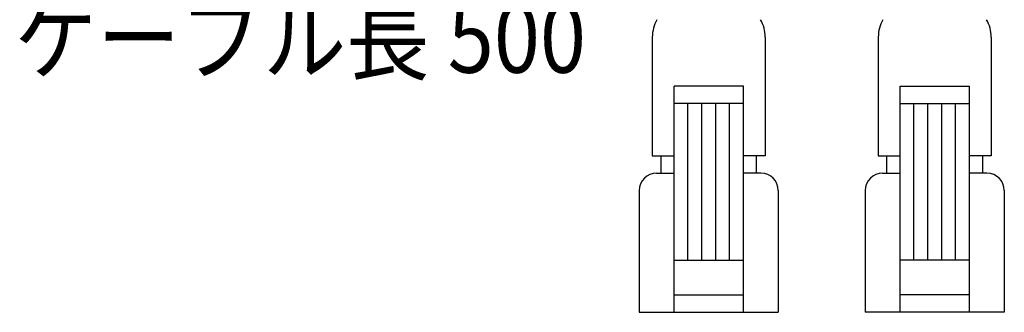
# Model space of a CAD drawing. Extents: x 17 to 202, y 7 to 289.
# Drawn here: x 87 to 144, y 66 to 83 of the extents above; entities that cross this region are included whole.
import ezdxf

# ---------------------------------------------------------------- set-up
doc = ezdxf.new("R2010")
doc.units = 0
doc.header["$LTSCALE"] = 0.25
doc.layers.add('8', color=7, linetype='CONTINUOUS')
doc.layers.add('9', color=100, linetype='CONTINUOUS')
doc.styles.get("Standard").update_dxf_attribs({"font": 'txt', "bigfont": 'bigfont'})

msp = doc.modelspace()

# ---------------------------------------------------------------- linework, layer by layer
at = {"layer": '8', "color": 1, "linetype": 'CONTINUOUS'}
for p, q in [((123.723, 81.582), (123.723, 74.75)), ((130.223, 81.582), (130.223, 74.75)), ((136.723, 81.582), (136.724, 74.75)), ((143.223, 81.582), (143.223, 74.75)), ((124.973, 65.75), (124.973, 78.75)), ((128.973, 78.75), (124.973, 78.75)), ((128.973, 65.75), (128.973, 78.75)), ((137.973, 65.75), (137.973, 78.75)), ((137.973, 78.75), (141.973, 78.75)), ((141.973, 65.75), (141.973, 78.75)), ((128.973, 77.75), (124.973, 77.75)), ((125.773, 68.75), (125.773, 77.75)), ((126.573, 68.75), (126.573, 77.75)), ((127.373, 68.75), (127.373, 77.75)), ((128.173, 68.75), (128.173, 77.75)), ((137.973, 77.75), (141.973, 77.75)), ((138.773, 68.75), (138.773, 77.75)), ((139.573, 68.75), (139.573, 77.75)), ((140.373, 68.75), (140.373, 77.75)), ((141.173, 68.75), (141.173, 77.75)), ((123.723, 74.75), (124.973, 74.75)), ((124.223, 74.75), (124.223, 73.75)), ((130.223, 74.75), (128.973, 74.75)), ((129.723, 73.75), (129.723, 74.75)), ((136.724, 74.75), (137.973, 74.75)), ((137.223, 73.75), (137.223, 74.75)), ((143.223, 74.75), (141.973, 74.75)), ((142.723, 74.75), (142.723, 73.75)), ((123.973, 73.75), (124.973, 73.75)), ((129.973, 73.75), (128.973, 73.75)), ((136.973, 73.75), (137.973, 73.75)), ((142.973, 73.75), (141.973, 73.75)), ((122.973, 72.75), (122.973, 65.75)), ((130.973, 72.75), (130.973, 65.75)), ((135.973, 72.75), (135.973, 65.75)), ((143.973, 72.75), (143.973, 65.75)), ((124.973, 68.75), (128.973, 68.75)), ((141.973, 68.75), (137.973, 68.75)), ((124.973, 66.75), (128.973, 66.75)), ((141.973, 66.75), (137.973, 66.75)), ((122.973, 65.75), (130.973, 65.75)), ((143.973, 65.75), (135.973, 65.75))]:
    msp.add_line(p, q, dxfattribs=at)
for centre, radius, start, end in [((125.743, 81.574), 2.019, 150.2246, 179.7901), ((128.204, 81.574), 2.019, 0.2099, 29.7754), ((138.743, 81.574), 2.019, 150.2246, 179.7901), ((141.204, 81.574), 2.019, 0.2099, 29.7754), ((123.973, 72.75), 1, 90, 180), ((129.973, 72.75), 1, 0, 90), ((136.973, 72.75), 1, 90, 180), ((142.973, 72.75), 1, 0, 90)]:
    msp.add_arc(centre, radius, start, end, dxfattribs=at)

# ---------------------------------------------------------------- texts
at = {"layer": '9', "color": 4, "linetype": 'CONTINUOUS', "insert": (87.014, 79.529), "char_height": 4, "width": 37.96086, "attachment_point": 7}
msp.add_mtext('{\\fＭＳ ゴシック;\\W0.875000;\\T0.750000;ケーブル長 500}', dxfattribs=at)

doc.saveas('drawing.dxf')
